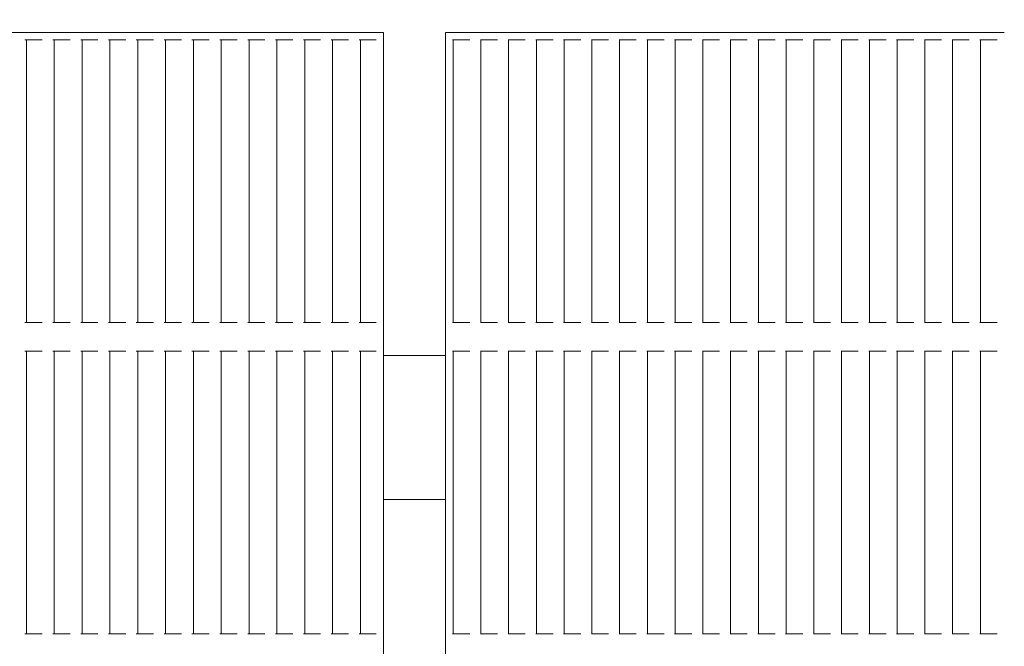
# Model space of a CAD drawing. Units: millimetres. Extents: x 9142 to 21606, y 7592 to 15529.
# Drawn here: x 17390 to 17733, y 12250 to 12468 of the extents above; entities that cross this region are included whole.
import ezdxf

# ---------------------------------------------------------------- set-up
doc = ezdxf.new("R2010")
doc.units = ezdxf.units.MM
doc.header["$LTSCALE"] = 75
doc.layers.add('Dimension (ISO)', color=7, linetype='Continuous', lineweight=18)
doc.layers.add('Visible (ISO)', color=7, linetype='Continuous', lineweight=18)
doc.styles.add('Note Text (ISO)', font='tahoma.ttf')
doc.dimstyles.new('Aplay Dimension Styles M', dxfattribs={"dimscale": 75, "dimtxt": 2.5, "dimasz": 2.5, "dimexe": 3.175, "dimexo": 2, "dimgap": 0.762, "dimtad": 1, "dimdec": 1, "dimlfac": 0.001, "dimrnd": 1e-08, "dimzin": 0, "dimdsep": 46, "dimtxsty": 'Note Text (ISO)', "dimcen": 0.09, "dimdle": 10, "dimclrd": 256, "dimclre": 256, "dimclrt": 7, "dimadec": 0, "dimazin": 0, "dimtfac": 1.40208, "dimtofl": 0, "dimtmove": 0, "dimatfit": 3, "dimfxl": 1, "dimtolj": 1, "dimtzin": 0, "dimlwd": -1, "dimlwe": -1, "dimarcsym": 0})

# ---------------------------------------------------------------- blocks, each defined once
blk = doc.blocks.new('*D33')
at = {"layer": 'Defpoints', "color": 0, "transparency": 16777216}
for p in [(21605.99, 15283.49), (21605.99, 12283.49), (9894.01, 10521.51)]:
    blk.add_point(p, dxfattribs=at)
at = {"layer": 'Dimension (ISO)', "transparency": 16777216}
for p, q in [((9894.01, 10671.51), (9894.01, 15521.62)), ((21605.99, 12433.49), (21605.99, 15521.62)), ((10081.51, 15283.49), (21418.49, 15283.49))]:
    blk.add_line(p, q, dxfattribs=at)
for points in [[(10081.51, 15314.74), (10081.51, 15252.24), (9894.01, 15283.49)], [(21418.49, 15314.74), (21418.49, 15252.24), (21605.99, 15283.49)]]:
    blk.add_solid(points, dxfattribs=at)
at = {"layer": 'Dimension (ISO)', "color": 7, "transparency": 16777216, "insert": (15750, 15528.9), "char_height": 187.5, "attachment_point": 2, "style": 'Note Text (ISO)'}
blk.add_mtext('\\A1;11.7 m', dxfattribs=at)
blk = doc.blocks.new('*D34')
at = {"layer": 'Defpoints', "color": 0, "transparency": 16777216}
for p in [(18352.51, 14683.49), (9387.06, 7591.51), (12387.06, 7591.51)]:
    blk.add_point(p, dxfattribs=at)
at = {"layer": 'Dimension (ISO)', "transparency": 16777216}
for p, q in [((18202.51, 14683.49), (9148.94, 14683.49)), ((9387.06, 14495.99), (9387.06, 7779.01)), ((12237.06, 7591.51), (9148.94, 7591.51))]:
    blk.add_line(p, q, dxfattribs=at)
for points in [[(9355.81, 14495.99), (9418.31, 14495.99), (9387.06, 14683.49)], [(9355.81, 7779.01), (9418.31, 7779.01), (9387.06, 7591.51)]]:
    blk.add_solid(points, dxfattribs=at)
at = {"layer": 'Dimension (ISO)', "color": 7, "transparency": 16777216, "insert": (9141.66, 11137.5), "char_height": 187.5, "attachment_point": 2, "rotation": 90, "style": 'Note Text (ISO)'}
blk.add_mtext('\\A1;7.1 m', dxfattribs=at)
blk = doc.blocks.new('*D35')
at = {"layer": 'Defpoints', "color": 0, "transparency": 16777216}
for p in [(20005.34, 13528.1), (20005.34, 12328.1), (11378.01, 10529.51)]:
    blk.add_point(p, dxfattribs=at)
at = {"layer": 'Dimension (ISO)', "transparency": 16777216}
for p, q in [((11378.01, 10679.51), (11378.01, 13766.22)), ((20005.34, 12478.1), (20005.34, 13766.22)), ((11565.51, 13528.1), (19817.84, 13528.1))]:
    blk.add_line(p, q, dxfattribs=at)
for points in [[(11565.51, 13559.35), (11565.51, 13496.85), (11378.01, 13528.1)], [(19817.84, 13559.35), (19817.84, 13496.85), (20005.34, 13528.1)]]:
    blk.add_solid(points, dxfattribs=at)
at = {"layer": 'Dimension (ISO)', "color": 7, "transparency": 16777216, "insert": (15691.67, 13781.31), "char_height": 187.5, "attachment_point": 2, "style": 'Note Text (ISO)'}
blk.add_mtext('\\A1;8.6 m', dxfattribs=at)
blk = doc.blocks.new('*D36')
at = {"layer": 'Defpoints', "color": 0, "transparency": 16777216}
for p in [(10999.01, 13086.01), (18508.7, 13086.01), (12199.01, 8443.01)]:
    blk.add_point(p, dxfattribs=at)
at = {"layer": 'Dimension (ISO)', "transparency": 16777216}
for p, q in [((18358.7, 13086.01), (10760.88, 13086.01)), ((10999.01, 8630.51), (10999.01, 12898.51)), ((12049.01, 8443.01), (10760.88, 8443.01))]:
    blk.add_line(p, q, dxfattribs=at)
for points in [[(10967.76, 12898.51), (11030.26, 12898.51), (10999.01, 13086.01)], [(10967.76, 8630.51), (11030.26, 8630.51), (10999.01, 8443.01)]]:
    blk.add_solid(points, dxfattribs=at)
at = {"layer": 'Dimension (ISO)', "color": 7, "transparency": 16777216, "insert": (10746.93, 10764.51), "char_height": 187.5, "attachment_point": 2, "rotation": 90, "style": 'Note Text (ISO)'}
blk.add_mtext('\\A1;4.6 m', dxfattribs=at)

msp = doc.modelspace()

# ---------------------------------------------------------------- linework, layer by layer
at = {"layer": 'Visible (ISO)'}
for p, q in [((17516.54, 12463.41), (17322.54, 12463.41)), ((17516.54, 12463.41), (17517.04, 12463.41)), ((17517.04, 12463.41), (17517.04, 12463.41)), ((17517.04, 12463.41), (17517.04, 11520.66)), ((17538.66, 12463.41), (17539.12, 12463.41)), ((17538.66, 11520.66), (17538.66, 12463.41)), ((17732.51, 12463.41), (17539.12, 12463.41)), ((17732.51, 12463.41), (17733.05, 12463.41)), ((17392.83, 12460.91), (17392.33, 12460.91)), ((17392.83, 12460.91), (17393.33, 12460.91)), ((17392.83, 12460.91), (17392.83, 12362.57)), ((17397.33, 12460.91), (17393.33, 12460.91)), ((17397.33, 12460.91), (17397.83, 12460.91)), ((17397.83, 12460.91), (17397.83, 12460.91)), ((17398.33, 12460.91), (17397.83, 12460.91)), ((17402.51, 12460.91), (17402.01, 12460.91)), ((17402.51, 12460.91), (17403.01, 12460.91)), ((17402.51, 12460.91), (17402.51, 12362.57)), ((17407.01, 12460.91), (17403.01, 12460.91)), ((17407.01, 12460.91), (17407.51, 12460.91)), ((17407.51, 12460.91), (17407.51, 12460.91)), ((17408.01, 12460.91), (17407.51, 12460.91)), ((17412.19, 12460.91), (17411.7, 12460.91)), ((17412.19, 12460.91), (17412.69, 12460.91)), ((17412.19, 12460.91), (17412.19, 12362.57)), ((17416.69, 12460.91), (17412.69, 12460.91)), ((17416.69, 12460.91), (17417.19, 12460.91)), ((17417.19, 12460.91), (17417.19, 12460.91)), ((17417.7, 12460.91), (17417.19, 12460.91)), ((17421.88, 12460.91), (17421.38, 12460.91)), ((17421.88, 12460.91), (17422.38, 12460.91)), ((17421.88, 12460.91), (17421.88, 12362.57)), ((17426.38, 12460.91), (17422.38, 12460.91)), ((17426.38, 12460.91), (17426.88, 12460.91)), ((17426.88, 12460.91), (17426.88, 12460.91)), ((17427.38, 12460.91), (17426.88, 12460.91)), ((17431.56, 12460.91), (17431.06, 12460.91)), ((17431.56, 12460.91), (17432.06, 12460.91)), ((17431.56, 12460.91), (17431.56, 12362.57)), ((17436.06, 12460.91), (17432.06, 12460.91)), ((17436.06, 12460.91), (17436.56, 12460.91)), ((17436.56, 12460.91), (17436.56, 12460.91)), ((17437.06, 12460.91), (17436.56, 12460.91)), ((17441.25, 12460.91), (17440.75, 12460.91)), ((17441.25, 12460.91), (17441.75, 12460.91)), ((17441.25, 12460.91), (17441.25, 12362.57)), ((17445.75, 12460.91), (17441.75, 12460.91)), ((17445.75, 12460.91), (17446.25, 12460.91)), ((17446.25, 12460.91), (17446.25, 12460.91)), ((17446.75, 12460.91), (17446.25, 12460.91)), ((17450.93, 12460.91), (17450.43, 12460.91)), ((17450.93, 12460.91), (17451.43, 12460.91)), ((17450.93, 12460.91), (17450.93, 12362.57)), ((17455.43, 12460.91), (17451.43, 12460.91)), ((17455.43, 12460.91), (17455.93, 12460.91)), ((17455.93, 12460.91), (17455.93, 12460.91)), ((17456.43, 12460.91), (17455.93, 12460.91)), ((17460.62, 12460.91), (17460.12, 12460.91)), ((17460.62, 12460.91), (17461.12, 12460.91)), ((17460.62, 12460.91), (17460.62, 12362.57)), ((17465.12, 12460.91), (17461.12, 12460.91)), ((17465.12, 12460.91), (17465.62, 12460.91)), ((17465.62, 12460.91), (17465.62, 12460.91)), ((17466.12, 12460.91), (17465.62, 12460.91)), ((17470.3, 12460.91), (17469.8, 12460.91)), ((17470.3, 12460.91), (17470.8, 12460.91)), ((17470.3, 12460.91), (17470.3, 12362.57)), ((17474.8, 12460.91), (17470.8, 12460.91)), ((17474.8, 12460.91), (17475.3, 12460.91)), ((17475.3, 12460.91), (17475.3, 12460.91)), ((17475.8, 12460.91), (17475.3, 12460.91)), ((17479.98, 12460.91), (17479.48, 12460.91)), ((17479.98, 12460.91), (17480.48, 12460.91)), ((17479.98, 12460.91), (17479.98, 12362.57)), ((17484.48, 12460.91), (17480.48, 12460.91)), ((17484.48, 12460.91), (17484.98, 12460.91)), ((17484.98, 12460.91), (17484.98, 12460.91)), ((17485.48, 12460.91), (17484.98, 12460.91)), ((17489.67, 12460.91), (17489.17, 12460.91)), ((17489.67, 12460.91), (17490.17, 12460.91)), ((17489.67, 12460.91), (17489.67, 12362.57)), ((17494.17, 12460.91), (17490.17, 12460.91)), ((17494.17, 12460.91), (17494.67, 12460.91)), ((17494.67, 12460.91), (17494.67, 12460.91)), ((17495.17, 12460.91), (17494.67, 12460.91)), ((17499.35, 12460.91), (17498.85, 12460.91)), ((17499.35, 12460.91), (17499.85, 12460.91)), ((17499.35, 12460.91), (17499.35, 12362.57)), ((17503.85, 12460.91), (17499.85, 12460.91)), ((17503.85, 12460.91), (17504.35, 12460.91)), ((17504.35, 12460.91), (17504.35, 12460.91)), ((17504.85, 12460.91), (17504.35, 12460.91)), ((17509.04, 12460.91), (17508.54, 12460.91)), ((17509.04, 12460.91), (17509.54, 12460.91)), ((17509.04, 12460.91), (17509.04, 12362.57)), ((17513.54, 12460.91), (17509.54, 12460.91)), ((17513.54, 12460.91), (17514.04, 12460.91)), ((17514.54, 12460.91), (17514.04, 12460.91)), ((17514.04, 12460.91), (17514.04, 12460.91)), ((17541.29, 12460.91), (17541.11, 12460.91)), ((17541.29, 12460.91), (17541.75, 12460.91)), ((17541.29, 12362.57), (17541.29, 12460.91)), ((17545.74, 12460.91), (17541.75, 12460.91)), ((17545.74, 12460.91), (17546.28, 12460.91)), ((17546.56, 12460.91), (17546.28, 12460.91)), ((17547.1, 12460.91), (17546.56, 12460.91)), ((17550.95, 12460.91), (17550.77, 12460.91)), ((17550.95, 12460.91), (17551.41, 12460.91)), ((17550.95, 12362.57), (17550.95, 12460.91)), ((17555.39, 12460.91), (17551.41, 12460.91)), ((17555.39, 12460.91), (17555.93, 12460.91)), ((17556.21, 12460.91), (17555.93, 12460.91)), ((17556.75, 12460.91), (17556.21, 12460.91)), ((17560.6, 12460.91), (17560.42, 12460.91)), ((17560.6, 12460.91), (17561.06, 12460.91)), ((17560.6, 12362.57), (17560.6, 12460.91)), ((17565.05, 12460.91), (17561.06, 12460.91)), ((17565.05, 12460.91), (17565.59, 12460.91)), ((17565.86, 12460.91), (17565.59, 12460.91)), ((17566.4, 12460.91), (17565.86, 12460.91)), ((17570.25, 12460.91), (17570.08, 12460.91)), ((17570.25, 12460.91), (17570.71, 12460.91)), ((17570.25, 12362.57), (17570.25, 12460.91)), ((17574.7, 12460.91), (17570.71, 12460.91)), ((17574.7, 12460.91), (17575.24, 12460.91)), ((17575.52, 12460.91), (17575.24, 12460.91)), ((17576.06, 12460.91), (17575.52, 12460.91)), ((17579.91, 12460.91), (17579.73, 12460.91)), ((17579.91, 12460.91), (17580.37, 12460.91)), ((17579.91, 12362.57), (17579.91, 12460.91)), ((17584.36, 12460.91), (17580.37, 12460.91)), ((17584.36, 12460.91), (17584.89, 12460.91)), ((17585.17, 12460.91), (17584.89, 12460.91)), ((17585.71, 12460.91), (17585.17, 12460.91)), ((17589.56, 12460.91), (17589.38, 12460.91)), ((17589.56, 12460.91), (17590.02, 12460.91)), ((17589.56, 12362.57), (17589.56, 12460.91)), ((17594.01, 12460.91), (17590.02, 12460.91)), ((17594.01, 12460.91), (17594.55, 12460.91)), ((17594.83, 12460.91), (17594.55, 12460.91)), ((17595.36, 12460.91), (17594.83, 12460.91)), ((17599.22, 12460.91), (17599.04, 12460.91)), ((17599.22, 12460.91), (17599.68, 12460.91)), ((17599.22, 12362.57), (17599.22, 12460.91)), ((17603.66, 12460.91), (17599.68, 12460.91)), ((17603.66, 12460.91), (17604.2, 12460.91)), ((17604.48, 12460.91), (17604.2, 12460.91)), ((17605.02, 12460.91), (17604.48, 12460.91)), ((17608.87, 12460.91), (17608.69, 12460.91)), ((17608.87, 12460.91), (17609.33, 12460.91)), ((17608.87, 12362.57), (17608.87, 12460.91)), ((17613.32, 12460.91), (17609.33, 12460.91)), ((17613.32, 12460.91), (17613.85, 12460.91)), ((17614.13, 12460.91), (17613.85, 12460.91)), ((17614.67, 12460.91), (17614.13, 12460.91)), ((17618.52, 12460.91), (17618.34, 12460.91)), ((17618.52, 12460.91), (17618.98, 12460.91)), ((17618.52, 12362.57), (17618.52, 12460.91)), ((17622.97, 12460.91), (17618.98, 12460.91)), ((17622.97, 12460.91), (17623.51, 12460.91)), ((17623.79, 12460.91), (17623.51, 12460.91)), ((17624.32, 12460.91), (17623.79, 12460.91)), ((17628.18, 12460.91), (17628, 12460.91)), ((17628.18, 12460.91), (17628.64, 12460.91)), ((17628.18, 12362.57), (17628.18, 12460.91)), ((17632.62, 12460.91), (17628.64, 12460.91)), ((17632.62, 12460.91), (17633.16, 12460.91)), ((17633.44, 12460.91), (17633.16, 12460.91)), ((17633.98, 12460.91), (17633.44, 12460.91)), ((17637.83, 12460.91), (17637.65, 12460.91)), ((17637.83, 12460.91), (17638.29, 12460.91)), ((17637.83, 12362.57), (17637.83, 12460.91)), ((17642.28, 12460.91), (17638.29, 12460.91)), ((17642.28, 12460.91), (17642.82, 12460.91)), ((17643.09, 12460.91), (17642.82, 12460.91)), ((17643.63, 12460.91), (17643.09, 12460.91)), ((17647.48, 12460.91), (17647.3, 12460.91)), ((17647.48, 12460.91), (17647.94, 12460.91)), ((17647.48, 12362.57), (17647.48, 12460.91)), ((17651.93, 12460.91), (17647.94, 12460.91)), ((17651.93, 12460.91), (17652.47, 12460.91)), ((17652.75, 12460.91), (17652.47, 12460.91)), ((17653.29, 12460.91), (17652.75, 12460.91)), ((17657.14, 12460.91), (17656.96, 12460.91)), ((17657.14, 12460.91), (17657.6, 12460.91)), ((17657.14, 12362.57), (17657.14, 12460.91)), ((17661.58, 12460.91), (17657.6, 12460.91)), ((17661.58, 12460.91), (17662.12, 12460.91)), ((17662.4, 12460.91), (17662.12, 12460.91)), ((17662.94, 12460.91), (17662.4, 12460.91)), ((17666.79, 12460.91), (17666.61, 12460.91)), ((17666.79, 12460.91), (17667.25, 12460.91)), ((17666.79, 12362.57), (17666.79, 12460.91)), ((17671.24, 12460.91), (17667.25, 12460.91)), ((17671.24, 12460.91), (17671.78, 12460.91)), ((17672.05, 12460.91), (17671.78, 12460.91)), ((17672.59, 12460.91), (17672.05, 12460.91)), ((17676.44, 12460.91), (17676.27, 12460.91)), ((17676.44, 12460.91), (17676.9, 12460.91)), ((17676.44, 12362.57), (17676.44, 12460.91)), ((17680.89, 12460.91), (17676.9, 12460.91)), ((17680.89, 12460.91), (17681.43, 12460.91)), ((17681.71, 12460.91), (17681.43, 12460.91)), ((17682.25, 12460.91), (17681.71, 12460.91)), ((17686.1, 12460.91), (17685.92, 12460.91)), ((17686.1, 12460.91), (17686.56, 12460.91)), ((17686.1, 12362.57), (17686.1, 12460.91)), ((17690.55, 12460.91), (17686.56, 12460.91)), ((17690.55, 12460.91), (17691.08, 12460.91)), ((17691.36, 12460.91), (17691.08, 12460.91)), ((17691.9, 12460.91), (17691.36, 12460.91)), ((17695.75, 12460.91), (17695.57, 12460.91)), ((17695.75, 12460.91), (17696.21, 12460.91)), ((17695.75, 12362.57), (17695.75, 12460.91)), ((17700.2, 12460.91), (17696.21, 12460.91)), ((17700.2, 12460.91), (17700.74, 12460.91)), ((17701.02, 12460.91), (17700.74, 12460.91)), ((17701.55, 12460.91), (17701.02, 12460.91)), ((17705.41, 12460.91), (17705.23, 12460.91)), ((17705.41, 12460.91), (17705.87, 12460.91)), ((17705.41, 12362.57), (17705.41, 12460.91)), ((17709.85, 12460.91), (17705.87, 12460.91)), ((17709.85, 12460.91), (17710.39, 12460.91)), ((17710.67, 12460.91), (17710.39, 12460.91)), ((17711.21, 12460.91), (17710.67, 12460.91)), ((17715.06, 12460.91), (17714.88, 12460.91)), ((17715.06, 12460.91), (17715.52, 12460.91)), ((17715.06, 12362.57), (17715.06, 12460.91)), ((17719.51, 12460.91), (17715.52, 12460.91)), ((17719.51, 12460.91), (17720.04, 12460.91)), ((17720.32, 12460.91), (17720.04, 12460.91)), ((17720.86, 12460.91), (17720.32, 12460.91)), ((17724.71, 12460.91), (17724.53, 12460.91)), ((17724.71, 12460.91), (17725.17, 12460.91)), ((17724.71, 12362.57), (17724.71, 12460.91)), ((17729.16, 12460.91), (17725.17, 12460.91)), ((17729.16, 12460.91), (17729.7, 12460.91)), ((17729.98, 12460.91), (17729.7, 12460.91)), ((17730.51, 12460.91), (17729.98, 12460.91)), ((17392.33, 12362.57), (17392.83, 12362.57)), ((17393.33, 12362.57), (17392.83, 12362.57)), ((17393.33, 12362.57), (17397.33, 12362.57)), ((17397.83, 12362.57), (17397.33, 12362.57)), ((17397.83, 12362.57), (17398.33, 12362.57)), ((17397.83, 12362.57), (17397.83, 12362.57)), ((17402.01, 12362.57), (17402.51, 12362.57)), ((17403.01, 12362.57), (17402.51, 12362.57)), ((17403.01, 12362.57), (17407.01, 12362.57)), ((17407.51, 12362.57), (17407.01, 12362.57)), ((17407.51, 12362.57), (17408.01, 12362.57)), ((17407.51, 12362.57), (17407.51, 12362.57)), ((17411.7, 12362.57), (17412.19, 12362.57)), ((17412.69, 12362.57), (17412.19, 12362.57)), ((17412.69, 12362.57), (17416.69, 12362.57)), ((17417.19, 12362.57), (17416.69, 12362.57)), ((17417.19, 12362.57), (17417.7, 12362.57)), ((17417.19, 12362.57), (17417.19, 12362.57)), ((17421.38, 12362.57), (17421.88, 12362.57)), ((17422.38, 12362.57), (17421.88, 12362.57)), ((17422.38, 12362.57), (17426.38, 12362.57)), ((17426.88, 12362.57), (17426.38, 12362.57)), ((17426.88, 12362.57), (17427.38, 12362.57)), ((17426.88, 12362.57), (17426.88, 12362.57)), ((17431.06, 12362.57), (17431.56, 12362.57)), ((17432.06, 12362.57), (17431.56, 12362.57)), ((17432.06, 12362.57), (17436.06, 12362.57)), ((17436.56, 12362.57), (17436.06, 12362.57)), ((17436.56, 12362.57), (17437.06, 12362.57)), ((17436.56, 12362.57), (17436.56, 12362.57)), ((17440.75, 12362.57), (17441.25, 12362.57)), ((17441.75, 12362.57), (17441.25, 12362.57)), ((17441.75, 12362.57), (17445.75, 12362.57)), ((17446.25, 12362.57), (17445.75, 12362.57)), ((17446.25, 12362.57), (17446.75, 12362.57)), ((17446.25, 12362.57), (17446.25, 12362.57)), ((17450.43, 12362.57), (17450.93, 12362.57)), ((17451.43, 12362.57), (17450.93, 12362.57)), ((17451.43, 12362.57), (17455.43, 12362.57)), ((17455.93, 12362.57), (17455.43, 12362.57)), ((17455.93, 12362.57), (17456.43, 12362.57)), ((17455.93, 12362.57), (17455.93, 12362.57)), ((17460.12, 12362.57), (17460.62, 12362.57)), ((17461.12, 12362.57), (17460.62, 12362.57)), ((17461.12, 12362.57), (17465.12, 12362.57)), ((17465.62, 12362.57), (17465.12, 12362.57)), ((17465.62, 12362.57), (17466.12, 12362.57)), ((17465.62, 12362.57), (17465.62, 12362.57)), ((17469.8, 12362.57), (17470.3, 12362.57)), ((17470.8, 12362.57), (17470.3, 12362.57)), ((17470.8, 12362.57), (17474.8, 12362.57)), ((17475.3, 12362.57), (17474.8, 12362.57)), ((17475.3, 12362.57), (17475.8, 12362.57)), ((17475.3, 12362.57), (17475.3, 12362.57)), ((17479.48, 12362.57), (17479.98, 12362.57)), ((17480.48, 12362.57), (17479.98, 12362.57)), ((17480.48, 12362.57), (17484.48, 12362.57)), ((17484.98, 12362.57), (17484.48, 12362.57)), ((17484.98, 12362.57), (17485.48, 12362.57)), ((17484.98, 12362.57), (17484.98, 12362.57)), ((17489.17, 12362.57), (17489.67, 12362.57)), ((17490.17, 12362.57), (17489.67, 12362.57)), ((17490.17, 12362.57), (17494.17, 12362.57)), ((17494.67, 12362.57), (17494.17, 12362.57)), ((17494.67, 12362.57), (17495.17, 12362.57)), ((17494.67, 12362.57), (17494.67, 12362.57)), ((17498.85, 12362.57), (17499.35, 12362.57)), ((17499.85, 12362.57), (17499.35, 12362.57)), ((17499.85, 12362.57), (17503.85, 12362.57)), ((17504.35, 12362.57), (17503.85, 12362.57)), ((17504.35, 12362.57), (17504.85, 12362.57)), ((17504.35, 12362.57), (17504.35, 12362.57)), ((17508.54, 12362.57), (17509.04, 12362.57)), ((17509.54, 12362.57), (17509.04, 12362.57)), ((17509.54, 12362.57), (17513.54, 12362.57)), ((17514.04, 12362.57), (17513.54, 12362.57)), ((17514.04, 12362.57), (17514.04, 12362.57)), ((17514.04, 12362.57), (17514.54, 12362.57)), ((17541.11, 12362.57), (17541.29, 12362.57)), ((17541.75, 12362.57), (17541.29, 12362.57)), ((17541.75, 12362.57), (17545.74, 12362.57)), ((17546.28, 12362.57), (17545.74, 12362.57)), ((17546.28, 12362.57), (17546.56, 12362.57)), ((17546.56, 12362.57), (17547.1, 12362.57)), ((17550.77, 12362.57), (17550.95, 12362.57)), ((17551.41, 12362.57), (17550.95, 12362.57)), ((17551.41, 12362.57), (17555.39, 12362.57)), ((17555.93, 12362.57), (17555.39, 12362.57)), ((17555.93, 12362.57), (17556.21, 12362.57)), ((17556.21, 12362.57), (17556.75, 12362.57)), ((17560.42, 12362.57), (17560.6, 12362.57)), ((17561.06, 12362.57), (17560.6, 12362.57)), ((17561.06, 12362.57), (17565.05, 12362.57)), ((17565.59, 12362.57), (17565.05, 12362.57)), ((17565.59, 12362.57), (17565.86, 12362.57)), ((17565.86, 12362.57), (17566.4, 12362.57)), ((17570.08, 12362.57), (17570.25, 12362.57)), ((17570.71, 12362.57), (17570.25, 12362.57)), ((17570.71, 12362.57), (17574.7, 12362.57)), ((17575.24, 12362.57), (17574.7, 12362.57)), ((17575.24, 12362.57), (17575.52, 12362.57)), ((17575.52, 12362.57), (17576.06, 12362.57)), ((17579.73, 12362.57), (17579.91, 12362.57)), ((17580.37, 12362.57), (17579.91, 12362.57)), ((17580.37, 12362.57), (17584.36, 12362.57)), ((17584.89, 12362.57), (17584.36, 12362.57)), ((17584.89, 12362.57), (17585.17, 12362.57)), ((17585.17, 12362.57), (17585.71, 12362.57)), ((17589.38, 12362.57), (17589.56, 12362.57)), ((17590.02, 12362.57), (17589.56, 12362.57)), ((17590.02, 12362.57), (17594.01, 12362.57)), ((17594.55, 12362.57), (17594.01, 12362.57)), ((17594.55, 12362.57), (17594.83, 12362.57)), ((17594.83, 12362.57), (17595.36, 12362.57)), ((17599.04, 12362.57), (17599.22, 12362.57)), ((17599.68, 12362.57), (17599.22, 12362.57)), ((17599.68, 12362.57), (17603.66, 12362.57)), ((17604.2, 12362.57), (17603.66, 12362.57)), ((17604.2, 12362.57), (17604.48, 12362.57)), ((17604.48, 12362.57), (17605.02, 12362.57)), ((17608.69, 12362.57), (17608.87, 12362.57)), ((17609.33, 12362.57), (17608.87, 12362.57)), ((17609.33, 12362.57), (17613.32, 12362.57)), ((17613.85, 12362.57), (17613.32, 12362.57)), ((17613.85, 12362.57), (17614.13, 12362.57)), ((17614.13, 12362.57), (17614.67, 12362.57)), ((17618.34, 12362.57), (17618.52, 12362.57)), ((17618.98, 12362.57), (17618.52, 12362.57)), ((17618.98, 12362.57), (17622.97, 12362.57)), ((17623.51, 12362.57), (17622.97, 12362.57)), ((17623.51, 12362.57), (17623.79, 12362.57)), ((17623.79, 12362.57), (17624.32, 12362.57)), ((17628, 12362.57), (17628.18, 12362.57)), ((17628.64, 12362.57), (17628.18, 12362.57)), ((17628.64, 12362.57), (17632.62, 12362.57)), ((17633.16, 12362.57), (17632.62, 12362.57)), ((17633.16, 12362.57), (17633.44, 12362.57)), ((17633.44, 12362.57), (17633.98, 12362.57)), ((17637.65, 12362.57), (17637.83, 12362.57)), ((17638.29, 12362.57), (17637.83, 12362.57)), ((17638.29, 12362.57), (17642.28, 12362.57)), ((17642.82, 12362.57), (17642.28, 12362.57)), ((17642.82, 12362.57), (17643.09, 12362.57)), ((17643.09, 12362.57), (17643.63, 12362.57)), ((17647.3, 12362.57), (17647.48, 12362.57)), ((17647.94, 12362.57), (17647.48, 12362.57)), ((17647.94, 12362.57), (17651.93, 12362.57)), ((17652.47, 12362.57), (17651.93, 12362.57)), ((17652.47, 12362.57), (17652.75, 12362.57)), ((17652.75, 12362.57), (17653.29, 12362.57)), ((17656.96, 12362.57), (17657.14, 12362.57)), ((17657.6, 12362.57), (17657.14, 12362.57)), ((17657.6, 12362.57), (17661.58, 12362.57)), ((17662.12, 12362.57), (17661.58, 12362.57)), ((17662.12, 12362.57), (17662.4, 12362.57)), ((17662.4, 12362.57), (17662.94, 12362.57)), ((17666.61, 12362.57), (17666.79, 12362.57)), ((17667.25, 12362.57), (17666.79, 12362.57)), ((17667.25, 12362.57), (17671.24, 12362.57)), ((17671.78, 12362.57), (17671.24, 12362.57)), ((17671.78, 12362.57), (17672.05, 12362.57)), ((17672.05, 12362.57), (17672.59, 12362.57)), ((17676.27, 12362.57), (17676.44, 12362.57)), ((17676.9, 12362.57), (17676.44, 12362.57)), ((17676.9, 12362.57), (17680.89, 12362.57)), ((17681.43, 12362.57), (17680.89, 12362.57)), ((17681.43, 12362.57), (17681.71, 12362.57)), ((17681.71, 12362.57), (17682.25, 12362.57)), ((17685.92, 12362.57), (17686.1, 12362.57)), ((17686.56, 12362.57), (17686.1, 12362.57)), ((17686.56, 12362.57), (17690.55, 12362.57)), ((17691.08, 12362.57), (17690.55, 12362.57)), ((17691.08, 12362.57), (17691.36, 12362.57)), ((17691.36, 12362.57), (17691.9, 12362.57)), ((17695.57, 12362.57), (17695.75, 12362.57)), ((17696.21, 12362.57), (17695.75, 12362.57)), ((17696.21, 12362.57), (17700.2, 12362.57)), ((17700.74, 12362.57), (17700.2, 12362.57)), ((17700.74, 12362.57), (17701.02, 12362.57)), ((17701.02, 12362.57), (17701.55, 12362.57)), ((17705.23, 12362.57), (17705.41, 12362.57)), ((17705.87, 12362.57), (17705.41, 12362.57)), ((17705.87, 12362.57), (17709.85, 12362.57)), ((17710.39, 12362.57), (17709.85, 12362.57)), ((17710.39, 12362.57), (17710.67, 12362.57)), ((17710.67, 12362.57), (17711.21, 12362.57)), ((17714.88, 12362.57), (17715.06, 12362.57)), ((17715.52, 12362.57), (17715.06, 12362.57)), ((17715.52, 12362.57), (17719.51, 12362.57)), ((17720.04, 12362.57), (17719.51, 12362.57)), ((17720.04, 12362.57), (17720.32, 12362.57)), ((17720.32, 12362.57), (17720.86, 12362.57)), ((17724.53, 12362.57), (17724.71, 12362.57)), ((17725.17, 12362.57), (17724.71, 12362.57)), ((17725.17, 12362.57), (17729.16, 12362.57)), ((17729.7, 12362.57), (17729.16, 12362.57)), ((17729.7, 12362.57), (17729.98, 12362.57)), ((17729.98, 12362.57), (17730.51, 12362.57)), ((17392.83, 12352.57), (17392.33, 12352.57)), ((17392.83, 12352.57), (17393.33, 12352.57)), ((17392.83, 12352.57), (17392.83, 12254.24)), ((17397.33, 12352.57), (17393.33, 12352.57)), ((17397.33, 12352.57), (17397.83, 12352.57)), ((17397.83, 12352.57), (17397.83, 12352.57)), ((17398.33, 12352.57), (17397.83, 12352.57)), ((17402.51, 12352.57), (17402.01, 12352.57)), ((17402.51, 12352.57), (17403.01, 12352.57)), ((17402.51, 12352.57), (17402.51, 12254.24)), ((17407.01, 12352.57), (17403.01, 12352.57)), ((17407.01, 12352.57), (17407.51, 12352.57)), ((17407.51, 12352.57), (17407.51, 12352.57)), ((17408.01, 12352.57), (17407.51, 12352.57)), ((17412.19, 12352.57), (17411.7, 12352.57)), ((17412.19, 12352.57), (17412.69, 12352.57)), ((17412.19, 12352.57), (17412.19, 12254.24)), ((17416.69, 12352.57), (17412.69, 12352.57)), ((17416.69, 12352.57), (17417.19, 12352.57)), ((17417.19, 12352.57), (17417.19, 12352.57)), ((17417.7, 12352.57), (17417.19, 12352.57)), ((17421.88, 12352.57), (17421.38, 12352.57)), ((17421.88, 12352.57), (17422.38, 12352.57)), ((17421.88, 12352.57), (17421.88, 12254.24)), ((17426.38, 12352.57), (17422.38, 12352.57)), ((17426.38, 12352.57), (17426.88, 12352.57)), ((17426.88, 12352.57), (17426.88, 12352.57)), ((17427.38, 12352.57), (17426.88, 12352.57)), ((17431.56, 12352.57), (17431.06, 12352.57)), ((17431.56, 12352.57), (17432.06, 12352.57)), ((17431.56, 12352.57), (17431.56, 12254.24)), ((17436.06, 12352.57), (17432.06, 12352.57)), ((17436.06, 12352.57), (17436.56, 12352.57)), ((17436.56, 12352.57), (17436.56, 12352.57)), ((17437.06, 12352.57), (17436.56, 12352.57)), ((17441.25, 12352.57), (17440.75, 12352.57)), ((17441.25, 12352.57), (17441.75, 12352.57)), ((17441.25, 12352.57), (17441.25, 12254.24)), ((17445.75, 12352.57), (17441.75, 12352.57)), ((17445.75, 12352.57), (17446.25, 12352.57)), ((17446.25, 12352.57), (17446.25, 12352.57)), ((17446.75, 12352.57), (17446.25, 12352.57)), ((17450.93, 12352.57), (17450.43, 12352.57)), ((17450.93, 12352.57), (17451.43, 12352.57)), ((17450.93, 12352.57), (17450.93, 12254.24)), ((17455.43, 12352.57), (17451.43, 12352.57)), ((17455.43, 12352.57), (17455.93, 12352.57)), ((17455.93, 12352.57), (17455.93, 12352.57)), ((17456.43, 12352.57), (17455.93, 12352.57)), ((17460.62, 12352.57), (17460.12, 12352.57)), ((17460.62, 12352.57), (17461.12, 12352.57)), ((17460.62, 12352.57), (17460.62, 12254.24)), ((17465.12, 12352.57), (17461.12, 12352.57)), ((17465.12, 12352.57), (17465.62, 12352.57)), ((17465.62, 12352.57), (17465.62, 12352.57)), ((17466.12, 12352.57), (17465.62, 12352.57)), ((17470.3, 12352.57), (17469.8, 12352.57)), ((17470.3, 12352.57), (17470.8, 12352.57)), ((17470.3, 12352.57), (17470.3, 12254.24)), ((17474.8, 12352.57), (17470.8, 12352.57)), ((17474.8, 12352.57), (17475.3, 12352.57)), ((17475.3, 12352.57), (17475.3, 12352.57)), ((17475.8, 12352.57), (17475.3, 12352.57)), ((17479.98, 12352.57), (17479.48, 12352.57)), ((17479.98, 12352.57), (17480.48, 12352.57)), ((17479.98, 12352.57), (17479.98, 12254.24)), ((17484.48, 12352.57), (17480.48, 12352.57)), ((17484.48, 12352.57), (17484.98, 12352.57)), ((17484.98, 12352.57), (17484.98, 12352.57)), ((17485.48, 12352.57), (17484.98, 12352.57)), ((17489.67, 12352.57), (17489.17, 12352.57)), ((17489.67, 12352.57), (17490.17, 12352.57)), ((17489.67, 12352.57), (17489.67, 12254.24)), ((17494.17, 12352.57), (17490.17, 12352.57)), ((17494.17, 12352.57), (17494.67, 12352.57)), ((17494.67, 12352.57), (17494.67, 12352.57)), ((17495.17, 12352.57), (17494.67, 12352.57)), ((17499.35, 12352.57), (17498.85, 12352.57)), ((17499.35, 12352.57), (17499.85, 12352.57)), ((17499.35, 12352.57), (17499.35, 12254.24)), ((17503.85, 12352.57), (17499.85, 12352.57)), ((17503.85, 12352.57), (17504.35, 12352.57)), ((17504.35, 12352.57), (17504.35, 12352.57)), ((17504.85, 12352.57), (17504.35, 12352.57)), ((17509.04, 12352.57), (17508.54, 12352.57)), ((17509.04, 12352.57), (17509.54, 12352.57)), ((17509.04, 12352.57), (17509.04, 12254.24)), ((17513.54, 12352.57), (17509.54, 12352.57)), ((17513.54, 12352.57), (17514.04, 12352.57)), ((17514.04, 12352.57), (17514.04, 12352.57)), ((17514.54, 12352.57), (17514.04, 12352.57)), ((17538.66, 12351.01), (17517.04, 12351.01)), ((17541.29, 12352.57), (17541.11, 12352.57)), ((17541.29, 12352.57), (17541.75, 12352.57)), ((17541.29, 12254.24), (17541.29, 12352.57)), ((17545.74, 12352.57), (17541.75, 12352.57)), ((17545.74, 12352.57), (17546.28, 12352.57)), ((17546.56, 12352.57), (17546.28, 12352.57)), ((17547.1, 12352.57), (17546.56, 12352.57)), ((17550.95, 12352.57), (17550.77, 12352.57)), ((17550.95, 12352.57), (17551.41, 12352.57)), ((17550.95, 12254.24), (17550.95, 12352.57)), ((17555.39, 12352.57), (17551.41, 12352.57)), ((17555.39, 12352.57), (17555.93, 12352.57)), ((17556.21, 12352.57), (17555.93, 12352.57)), ((17556.75, 12352.57), (17556.21, 12352.57)), ((17560.6, 12352.57), (17560.42, 12352.57)), ((17560.6, 12352.57), (17561.06, 12352.57)), ((17560.6, 12254.24), (17560.6, 12352.57)), ((17565.05, 12352.57), (17561.06, 12352.57)), ((17565.05, 12352.57), (17565.59, 12352.57)), ((17565.86, 12352.57), (17565.59, 12352.57)), ((17566.4, 12352.57), (17565.86, 12352.57)), ((17570.25, 12352.57), (17570.08, 12352.57)), ((17570.25, 12352.57), (17570.71, 12352.57)), ((17570.25, 12254.24), (17570.25, 12352.57)), ((17574.7, 12352.57), (17570.71, 12352.57)), ((17574.7, 12352.57), (17575.24, 12352.57)), ((17575.52, 12352.57), (17575.24, 12352.57)), ((17576.06, 12352.57), (17575.52, 12352.57)), ((17579.91, 12352.57), (17579.73, 12352.57)), ((17579.91, 12352.57), (17580.37, 12352.57)), ((17579.91, 12254.24), (17579.91, 12352.57)), ((17584.36, 12352.57), (17580.37, 12352.57)), ((17584.36, 12352.57), (17584.89, 12352.57)), ((17585.17, 12352.57), (17584.89, 12352.57)), ((17585.71, 12352.57), (17585.17, 12352.57)), ((17589.56, 12352.57), (17589.38, 12352.57)), ((17589.56, 12352.57), (17590.02, 12352.57)), ((17589.56, 12254.24), (17589.56, 12352.57)), ((17594.01, 12352.57), (17590.02, 12352.57)), ((17594.01, 12352.57), (17594.55, 12352.57)), ((17594.83, 12352.57), (17594.55, 12352.57)), ((17595.36, 12352.57), (17594.83, 12352.57)), ((17599.22, 12352.57), (17599.04, 12352.57)), ((17599.22, 12352.57), (17599.68, 12352.57)), ((17599.22, 12254.24), (17599.22, 12352.57)), ((17603.66, 12352.57), (17599.68, 12352.57)), ((17603.66, 12352.57), (17604.2, 12352.57)), ((17604.48, 12352.57), (17604.2, 12352.57)), ((17605.02, 12352.57), (17604.48, 12352.57)), ((17608.87, 12352.57), (17608.69, 12352.57)), ((17608.87, 12352.57), (17609.33, 12352.57)), ((17608.87, 12254.24), (17608.87, 12352.57)), ((17613.32, 12352.57), (17609.33, 12352.57)), ((17613.32, 12352.57), (17613.85, 12352.57)), ((17614.13, 12352.57), (17613.85, 12352.57)), ((17614.67, 12352.57), (17614.13, 12352.57)), ((17618.52, 12352.57), (17618.34, 12352.57)), ((17618.52, 12352.57), (17618.98, 12352.57)), ((17618.52, 12254.24), (17618.52, 12352.57)), ((17622.97, 12352.57), (17618.98, 12352.57)), ((17622.97, 12352.57), (17623.51, 12352.57)), ((17623.79, 12352.57), (17623.51, 12352.57)), ((17624.32, 12352.57), (17623.79, 12352.57)), ((17628.18, 12352.57), (17628, 12352.57)), ((17628.18, 12352.57), (17628.64, 12352.57)), ((17628.18, 12254.24), (17628.18, 12352.57)), ((17632.62, 12352.57), (17628.64, 12352.57)), ((17632.62, 12352.57), (17633.16, 12352.57)), ((17633.44, 12352.57), (17633.16, 12352.57)), ((17633.98, 12352.57), (17633.44, 12352.57)), ((17637.83, 12352.57), (17637.65, 12352.57)), ((17637.83, 12352.57), (17638.29, 12352.57)), ((17637.83, 12254.24), (17637.83, 12352.57)), ((17642.28, 12352.57), (17638.29, 12352.57)), ((17642.28, 12352.57), (17642.82, 12352.57)), ((17643.09, 12352.57), (17642.82, 12352.57)), ((17643.63, 12352.57), (17643.09, 12352.57)), ((17647.48, 12352.57), (17647.3, 12352.57)), ((17647.48, 12352.57), (17647.94, 12352.57)), ((17647.48, 12254.24), (17647.48, 12352.57)), ((17651.93, 12352.57), (17647.94, 12352.57)), ((17651.93, 12352.57), (17652.47, 12352.57)), ((17652.75, 12352.57), (17652.47, 12352.57)), ((17653.29, 12352.57), (17652.75, 12352.57)), ((17657.14, 12352.57), (17656.96, 12352.57)), ((17657.14, 12352.57), (17657.6, 12352.57)), ((17657.14, 12254.24), (17657.14, 12352.57)), ((17661.58, 12352.57), (17657.6, 12352.57)), ((17661.58, 12352.57), (17662.12, 12352.57)), ((17662.4, 12352.57), (17662.12, 12352.57)), ((17662.94, 12352.57), (17662.4, 12352.57)), ((17666.79, 12352.57), (17666.61, 12352.57)), ((17666.79, 12352.57), (17667.25, 12352.57)), ((17666.79, 12254.24), (17666.79, 12352.57)), ((17671.24, 12352.57), (17667.25, 12352.57)), ((17671.24, 12352.57), (17671.78, 12352.57)), ((17672.05, 12352.57), (17671.78, 12352.57)), ((17672.59, 12352.57), (17672.05, 12352.57)), ((17676.44, 12352.57), (17676.27, 12352.57)), ((17676.44, 12352.57), (17676.9, 12352.57)), ((17676.44, 12254.24), (17676.44, 12352.57)), ((17680.89, 12352.57), (17676.9, 12352.57)), ((17680.89, 12352.57), (17681.43, 12352.57)), ((17681.71, 12352.57), (17681.43, 12352.57)), ((17682.25, 12352.57), (17681.71, 12352.57)), ((17686.1, 12352.57), (17685.92, 12352.57)), ((17686.1, 12352.57), (17686.56, 12352.57)), ((17686.1, 12254.24), (17686.1, 12352.57)), ((17690.55, 12352.57), (17686.56, 12352.57)), ((17690.55, 12352.57), (17691.08, 12352.57)), ((17691.36, 12352.57), (17691.08, 12352.57)), ((17691.9, 12352.57), (17691.36, 12352.57)), ((17695.75, 12352.57), (17695.57, 12352.57)), ((17695.75, 12352.57), (17696.21, 12352.57)), ((17695.75, 12254.24), (17695.75, 12352.57)), ((17700.2, 12352.57), (17696.21, 12352.57)), ((17700.2, 12352.57), (17700.74, 12352.57)), ((17701.02, 12352.57), (17700.74, 12352.57)), ((17701.55, 12352.57), (17701.02, 12352.57)), ((17705.41, 12352.57), (17705.23, 12352.57)), ((17705.41, 12352.57), (17705.87, 12352.57)), ((17705.41, 12254.24), (17705.41, 12352.57)), ((17709.85, 12352.57), (17705.87, 12352.57)), ((17709.85, 12352.57), (17710.39, 12352.57)), ((17710.67, 12352.57), (17710.39, 12352.57)), ((17711.21, 12352.57), (17710.67, 12352.57)), ((17715.06, 12352.57), (17714.88, 12352.57)), ((17715.06, 12352.57), (17715.52, 12352.57)), ((17715.06, 12254.24), (17715.06, 12352.57)), ((17719.51, 12352.57), (17715.52, 12352.57)), ((17719.51, 12352.57), (17720.04, 12352.57)), ((17720.32, 12352.57), (17720.04, 12352.57)), ((17720.86, 12352.57), (17720.32, 12352.57)), ((17724.71, 12352.57), (17724.53, 12352.57)), ((17724.71, 12352.57), (17725.17, 12352.57)), ((17724.71, 12254.24), (17724.71, 12352.57)), ((17729.16, 12352.57), (17725.17, 12352.57)), ((17729.16, 12352.57), (17729.7, 12352.57)), ((17729.98, 12352.57), (17729.7, 12352.57)), ((17730.51, 12352.57), (17729.98, 12352.57)), ((17517.04, 12301.01), (17538.66, 12301.01)), ((17392.33, 12254.24), (17392.83, 12254.24)), ((17393.33, 12254.24), (17392.83, 12254.24)), ((17393.33, 12254.24), (17397.33, 12254.24)), ((17397.83, 12254.24), (17397.33, 12254.24)), ((17397.83, 12254.24), (17398.33, 12254.24)), ((17397.83, 12254.24), (17397.83, 12254.24)), ((17402.01, 12254.24), (17402.51, 12254.24)), ((17403.01, 12254.24), (17402.51, 12254.24)), ((17403.01, 12254.24), (17407.01, 12254.24)), ((17407.51, 12254.24), (17407.01, 12254.24)), ((17407.51, 12254.24), (17408.01, 12254.24)), ((17407.51, 12254.24), (17407.51, 12254.24)), ((17411.7, 12254.24), (17412.19, 12254.24)), ((17412.69, 12254.24), (17412.19, 12254.24)), ((17412.69, 12254.24), (17416.69, 12254.24)), ((17417.19, 12254.24), (17416.69, 12254.24)), ((17417.19, 12254.24), (17417.7, 12254.24)), ((17417.19, 12254.24), (17417.19, 12254.24)), ((17421.38, 12254.24), (17421.88, 12254.24)), ((17422.38, 12254.24), (17421.88, 12254.24)), ((17422.38, 12254.24), (17426.38, 12254.24)), ((17426.88, 12254.24), (17426.38, 12254.24)), ((17426.88, 12254.24), (17427.38, 12254.24)), ((17426.88, 12254.24), (17426.88, 12254.24)), ((17431.06, 12254.24), (17431.56, 12254.24)), ((17432.06, 12254.24), (17431.56, 12254.24)), ((17432.06, 12254.24), (17436.06, 12254.24)), ((17436.56, 12254.24), (17436.06, 12254.24)), ((17436.56, 12254.24), (17437.06, 12254.24)), ((17436.56, 12254.24), (17436.56, 12254.24)), ((17440.75, 12254.24), (17441.25, 12254.24)), ((17441.75, 12254.24), (17441.25, 12254.24)), ((17441.75, 12254.24), (17445.75, 12254.24)), ((17446.25, 12254.24), (17445.75, 12254.24)), ((17446.25, 12254.24), (17446.75, 12254.24)), ((17446.25, 12254.24), (17446.25, 12254.24)), ((17450.43, 12254.24), (17450.93, 12254.24)), ((17451.43, 12254.24), (17450.93, 12254.24)), ((17451.43, 12254.24), (17455.43, 12254.24)), ((17455.93, 12254.24), (17455.43, 12254.24)), ((17455.93, 12254.24), (17456.43, 12254.24)), ((17455.93, 12254.24), (17455.93, 12254.24)), ((17460.12, 12254.24), (17460.62, 12254.24)), ((17461.12, 12254.24), (17460.62, 12254.24)), ((17461.12, 12254.24), (17465.12, 12254.24)), ((17465.62, 12254.24), (17465.12, 12254.24)), ((17465.62, 12254.24), (17466.12, 12254.24)), ((17465.62, 12254.24), (17465.62, 12254.24)), ((17469.8, 12254.24), (17470.3, 12254.24)), ((17470.8, 12254.24), (17470.3, 12254.24)), ((17470.8, 12254.24), (17474.8, 12254.24)), ((17475.3, 12254.24), (17474.8, 12254.24)), ((17475.3, 12254.24), (17475.8, 12254.24)), ((17475.3, 12254.24), (17475.3, 12254.24)), ((17479.48, 12254.24), (17479.98, 12254.24)), ((17480.48, 12254.24), (17479.98, 12254.24)), ((17480.48, 12254.24), (17484.48, 12254.24)), ((17484.98, 12254.24), (17484.48, 12254.24)), ((17484.98, 12254.24), (17485.48, 12254.24)), ((17484.98, 12254.24), (17484.98, 12254.24)), ((17489.17, 12254.24), (17489.67, 12254.24)), ((17490.17, 12254.24), (17489.67, 12254.24)), ((17490.17, 12254.24), (17494.17, 12254.24)), ((17494.67, 12254.24), (17494.17, 12254.24)), ((17494.67, 12254.24), (17495.17, 12254.24)), ((17494.67, 12254.24), (17494.67, 12254.24)), ((17498.85, 12254.24), (17499.35, 12254.24)), ((17499.85, 12254.24), (17499.35, 12254.24)), ((17499.85, 12254.24), (17503.85, 12254.24)), ((17504.35, 12254.24), (17503.85, 12254.24)), ((17504.35, 12254.24), (17504.85, 12254.24)), ((17504.35, 12254.24), (17504.35, 12254.24)), ((17508.54, 12254.24), (17509.04, 12254.24)), ((17509.54, 12254.24), (17509.04, 12254.24)), ((17509.54, 12254.24), (17513.54, 12254.24)), ((17514.04, 12254.24), (17513.54, 12254.24)), ((17514.04, 12254.24), (17514.54, 12254.24)), ((17514.04, 12254.24), (17514.04, 12254.24)), ((17541.11, 12254.24), (17541.29, 12254.24)), ((17541.75, 12254.24), (17541.29, 12254.24)), ((17541.75, 12254.24), (17545.74, 12254.24)), ((17546.28, 12254.24), (17545.74, 12254.24)), ((17546.28, 12254.24), (17546.56, 12254.24)), ((17546.56, 12254.24), (17547.1, 12254.24)), ((17550.77, 12254.24), (17550.95, 12254.24)), ((17551.41, 12254.24), (17550.95, 12254.24)), ((17551.41, 12254.24), (17555.39, 12254.24)), ((17555.93, 12254.24), (17555.39, 12254.24)), ((17555.93, 12254.24), (17556.21, 12254.24)), ((17556.21, 12254.24), (17556.75, 12254.24)), ((17560.42, 12254.24), (17560.6, 12254.24)), ((17561.06, 12254.24), (17560.6, 12254.24)), ((17561.06, 12254.24), (17565.05, 12254.24)), ((17565.59, 12254.24), (17565.05, 12254.24)), ((17565.59, 12254.24), (17565.86, 12254.24)), ((17565.86, 12254.24), (17566.4, 12254.24)), ((17570.08, 12254.24), (17570.25, 12254.24)), ((17570.71, 12254.24), (17570.25, 12254.24)), ((17570.71, 12254.24), (17574.7, 12254.24)), ((17575.24, 12254.24), (17574.7, 12254.24)), ((17575.24, 12254.24), (17575.52, 12254.24)), ((17575.52, 12254.24), (17576.06, 12254.24)), ((17579.73, 12254.24), (17579.91, 12254.24)), ((17580.37, 12254.24), (17579.91, 12254.24)), ((17580.37, 12254.24), (17584.36, 12254.24)), ((17584.89, 12254.24), (17584.36, 12254.24)), ((17584.89, 12254.24), (17585.17, 12254.24)), ((17585.17, 12254.24), (17585.71, 12254.24)), ((17589.38, 12254.24), (17589.56, 12254.24)), ((17590.02, 12254.24), (17589.56, 12254.24)), ((17590.02, 12254.24), (17594.01, 12254.24)), ((17594.55, 12254.24), (17594.01, 12254.24)), ((17594.55, 12254.24), (17594.83, 12254.24)), ((17594.83, 12254.24), (17595.36, 12254.24)), ((17599.04, 12254.24), (17599.22, 12254.24)), ((17599.68, 12254.24), (17599.22, 12254.24)), ((17599.68, 12254.24), (17603.66, 12254.24)), ((17604.2, 12254.24), (17603.66, 12254.24)), ((17604.2, 12254.24), (17604.48, 12254.24)), ((17604.48, 12254.24), (17605.02, 12254.24)), ((17608.69, 12254.24), (17608.87, 12254.24)), ((17609.33, 12254.24), (17608.87, 12254.24)), ((17609.33, 12254.24), (17613.32, 12254.24)), ((17613.85, 12254.24), (17613.32, 12254.24)), ((17613.85, 12254.24), (17614.13, 12254.24)), ((17614.13, 12254.24), (17614.67, 12254.24)), ((17618.34, 12254.24), (17618.52, 12254.24)), ((17618.98, 12254.24), (17618.52, 12254.24)), ((17618.98, 12254.24), (17622.97, 12254.24)), ((17623.51, 12254.24), (17622.97, 12254.24)), ((17623.51, 12254.24), (17623.79, 12254.24)), ((17623.79, 12254.24), (17624.32, 12254.24)), ((17628, 12254.24), (17628.18, 12254.24)), ((17628.64, 12254.24), (17628.18, 12254.24)), ((17628.64, 12254.24), (17632.62, 12254.24)), ((17633.16, 12254.24), (17632.62, 12254.24)), ((17633.16, 12254.24), (17633.44, 12254.24)), ((17633.44, 12254.24), (17633.98, 12254.24)), ((17637.65, 12254.24), (17637.83, 12254.24)), ((17638.29, 12254.24), (17637.83, 12254.24)), ((17638.29, 12254.24), (17642.28, 12254.24)), ((17642.82, 12254.24), (17642.28, 12254.24)), ((17642.82, 12254.24), (17643.09, 12254.24)), ((17643.09, 12254.24), (17643.63, 12254.24)), ((17647.3, 12254.24), (17647.48, 12254.24)), ((17647.94, 12254.24), (17647.48, 12254.24)), ((17647.94, 12254.24), (17651.93, 12254.24)), ((17652.47, 12254.24), (17651.93, 12254.24)), ((17652.47, 12254.24), (17652.75, 12254.24)), ((17652.75, 12254.24), (17653.29, 12254.24)), ((17656.96, 12254.24), (17657.14, 12254.24)), ((17657.6, 12254.24), (17657.14, 12254.24)), ((17657.6, 12254.24), (17661.58, 12254.24)), ((17662.12, 12254.24), (17661.58, 12254.24)), ((17662.12, 12254.24), (17662.4, 12254.24)), ((17662.4, 12254.24), (17662.94, 12254.24)), ((17666.61, 12254.24), (17666.79, 12254.24)), ((17667.25, 12254.24), (17666.79, 12254.24)), ((17667.25, 12254.24), (17671.24, 12254.24)), ((17671.78, 12254.24), (17671.24, 12254.24)), ((17671.78, 12254.24), (17672.05, 12254.24)), ((17672.05, 12254.24), (17672.59, 12254.24)), ((17676.27, 12254.24), (17676.44, 12254.24)), ((17676.9, 12254.24), (17676.44, 12254.24)), ((17676.9, 12254.24), (17680.89, 12254.24)), ((17681.43, 12254.24), (17680.89, 12254.24)), ((17681.43, 12254.24), (17681.71, 12254.24)), ((17681.71, 12254.24), (17682.25, 12254.24)), ((17685.92, 12254.24), (17686.1, 12254.24)), ((17686.56, 12254.24), (17686.1, 12254.24)), ((17686.56, 12254.24), (17690.55, 12254.24)), ((17691.08, 12254.24), (17690.55, 12254.24)), ((17691.08, 12254.24), (17691.36, 12254.24)), ((17691.36, 12254.24), (17691.9, 12254.24)), ((17695.57, 12254.24), (17695.75, 12254.24)), ((17696.21, 12254.24), (17695.75, 12254.24)), ((17696.21, 12254.24), (17700.2, 12254.24)), ((17700.74, 12254.24), (17700.2, 12254.24)), ((17700.74, 12254.24), (17701.02, 12254.24)), ((17701.02, 12254.24), (17701.55, 12254.24)), ((17705.23, 12254.24), (17705.41, 12254.24)), ((17705.87, 12254.24), (17705.41, 12254.24)), ((17705.87, 12254.24), (17709.85, 12254.24)), ((17710.39, 12254.24), (17709.85, 12254.24)), ((17710.39, 12254.24), (17710.67, 12254.24)), ((17710.67, 12254.24), (17711.21, 12254.24)), ((17714.88, 12254.24), (17715.06, 12254.24)), ((17715.52, 12254.24), (17715.06, 12254.24)), ((17715.52, 12254.24), (17719.51, 12254.24)), ((17720.04, 12254.24), (17719.51, 12254.24)), ((17720.04, 12254.24), (17720.32, 12254.24)), ((17720.32, 12254.24), (17720.86, 12254.24)), ((17724.53, 12254.24), (17724.71, 12254.24)), ((17725.17, 12254.24), (17724.71, 12254.24)), ((17725.17, 12254.24), (17729.16, 12254.24)), ((17729.7, 12254.24), (17729.16, 12254.24)), ((17729.7, 12254.24), (17729.98, 12254.24)), ((17729.98, 12254.24), (17730.51, 12254.24))]:
    msp.add_line(p, q, dxfattribs=at)

# ---------------------------------------------------------------- dimensions: what is measured, and where the dimension line sits
at = {"layer": 'Dimension (ISO)'}
for base, p1, p2, angle, picture, middle in [((21605.99, 15283.49), (9894.01, 10521.51), (21605.99, 12283.49), 180, '*D33', (15750, 15283.49)), ((9387.06, 7591.51), (18352.51, 14683.49), (12387.06, 7591.51), 90, '*D34', (9387.06, 11137.5)), ((10999.01, 13086.01), (12199.01, 8443.01), (18508.7, 13086.01), 270, '*D36', (10999.01, 10764.51))]:
    dim = msp.add_linear_dim(base=base, p1=p1, p2=p2, angle=angle, text='<> m', dimstyle='Aplay Dimension Styles M', override={"dimgap": 0.762, "dimdec": 1, "dimlfac": 0.001, "dimpost": '', "dimtol": 0, "dimlim": 0, "dimtp": 0, "dimtm": 0, "dimtdec": 2, "dimatfit": 1}, dxfattribs=at)
    dim.commit()
    dim.dimension.update_dxf_attribs({"geometry": picture, "text_midpoint": middle, "dimtype": 160})
dim = msp.add_linear_dim(base=(20005.34, 13528.1), p1=(11378.01, 10529.51), p2=(20005.34, 12328.1), text='<> m', dimstyle='Aplay Dimension Styles M', override={"dimgap": 0.762, "dimdec": 1, "dimlfac": 0.001, "dimpost": '', "dimtol": 0, "dimlim": 0, "dimtp": 0, "dimtm": 0, "dimtdec": 2, "dimatfit": 1}, dxfattribs=at)
dim.commit()
dim.dimension.update_dxf_attribs({"geometry": '*D35', "text_midpoint": (15691.67, 13528.1), "dimtype": 160})

doc.saveas('drawing.dxf')
